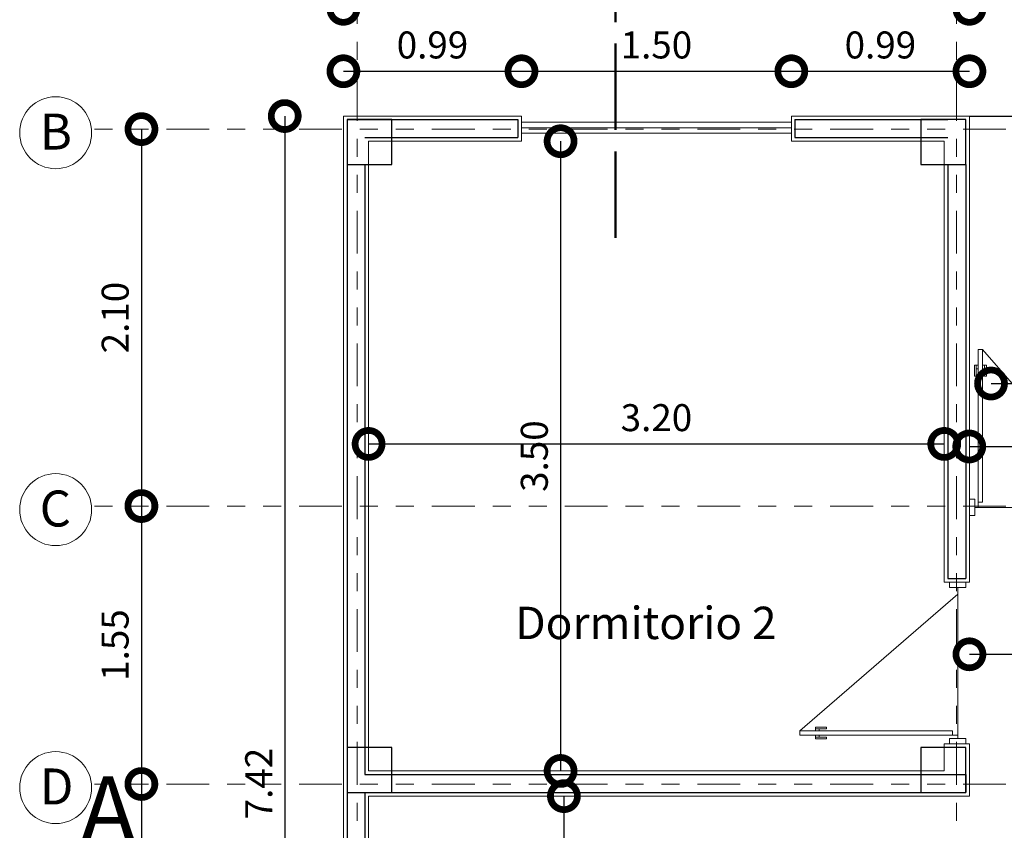
# Model space of a CAD drawing. Units: millimetres. Extents: x 2820 to 2956, y 2289 to 2506.
# Drawn here: x 2853 to 2858, y 2391 to 2396 of the extents above; entities that cross this region are included whole.
import ezdxf

# ---------------------------------------------------------------- set-up
doc = ezdxf.new("R2010")
doc.units = ezdxf.units.MM
doc.linetypes.add('ACAD_ISO02W100', pattern=[15, 12, -3])
doc.linetypes.add('PHANTOM2', pattern=[31.75, 15.875, -3.175, 3.175, -3.175, 3.175, -3.175])
for name, color, linetype, lineweight in [('COTAS', 7, 'Continuous', 5), ('Linea 0.15', 250, 'Continuous', 15), ('nombres', 244, 'Continuous', 13), ('P-0.05', 7, 'Continuous', 5), ('P-0.10', 7, 'Continuous', 9), ('P-0.15', 7, 'Continuous', 15), ('P-0.40', 7, 'Continuous', 40), ('P-0.50', 7, 'Continuous', 50), ('TEXTOS', 7, 'Continuous', 5)]:
    doc.layers.add(name, color=color, linetype=linetype, lineweight=lineweight)
doc.layers.add('muros', color=7, linetype='Continuous')
doc.layers.add('Puertas', color=7, linetype='Continuous')
doc.styles.add('Arial', font='arial.ttf')
doc.styles.get("Standard").update_dxf_attribs({"font": 'arial.ttf'})
doc.dimstyles.new('Esc. 100', dxfattribs={"dimtxt": 0.15, "dimasz": 0.3, "dimexe": 0.01, "dimexo": 0.01, "dimgap": 0.05, "dimtad": 1, "dimzin": 1, "dimdsep": 46, "dimtxsty": 'Arial', "dimblk": 'DOTSMALL', "dimcen": 0.05, "dimse1": 1, "dimse2": 1, "dimclrd": 250, "dimclre": 250, "dimadec": 0, "dimazin": 0, "dimtfac": 1, "dimtmove": 0, "dimatfit": 3, "dimldrblk": 'DOTSMALL', "dimfxl": 0.01, "dimtfill": 1, "dimlwd": -1, "dimlwe": -1, "dimarcsym": 0})

# ---------------------------------------------------------------- blocks, each defined once
blk = doc.blocks.new('Puerta 1')
at = {"layer": 'Linea 0.15', "linetype": 'Continuous', "lineweight": 13}
for p, q in [((0.0729, 0.9533), (0.0493, 0.9533)), ((0.0493, 0.9533), (0.0493, 0.1033)), ((0.0729, 0.1033), (0.0729, 0.9533)), ((0.0729, 0.9533), (0.8327, 0.075)), ((0.0279, 0.8051), (0.0279, 0.8653)), ((0.0279, 0.8653), (0.0493, 0.8653)), ((0.0382, 0.8653), (0.0382, 0.8051)), ((0.0493, 0.8453), (0.0382, 0.8453)), ((0.0493, 0.075), (0.0493, 0.8653)), ((0.0943, 0.8653), (0.0729, 0.8653)), ((0.0729, 0.8453), (0.084, 0.8453)), ((0.084, 0.8653), (0.084, 0.8051)), ((0.0943, 0.8051), (0.0943, 0.8653)), ((0.0382, 0.8051), (0.0279, 0.8051)), ((0.084, 0.8051), (0.0943, 0.8051)), ((0.0296, 0.075), (0.8704, 0.075)), ((0.0493, 0.1033), (0.0729, 0.1033))]:
    blk.add_line(p, q, dxfattribs=at)
for points in [[(0.0296, 0.12), (0, 0.12), (0, 0.03), (0.0296, 0.03)], [(0.8704, 0.12), (0.9, 0.12), (0.9, 0.03), (0.8704, 0.03)]]:
    blk.add_lwpolyline(points, close=True, dxfattribs=at)
blk = doc.blocks.new('colum0.25')
at = {"layer": 'P-0.10'}
h = blk.add_hatch(dxfattribs=at)
h.set_pattern_fill('ANGLE', color=252)
h.set_pattern_definition([(0, (-2712.809, -2432.465), (0, 6.985), [5.08, -1.905]), (90, (-2712.809, -2432.465), (-6.985, 4e-16), [5.08, -1.905])])
h.paths.add_polyline_path([(0.25, 0), (0, 0), (0, -0.25), (0.25, -0.25)])
at = {"layer": 'P-0.40', "lineweight": 30}
blk.add_lwpolyline([(0, -0.25), (0.25, -0.25), (0.25, 0), (0, 0)], close=True, dxfattribs=at)
blk = doc.blocks.new('_DotSmall')
at = {"color": 0, "linetype": 'ByBlock', "const_width": 0.5}
blk.add_lwpolyline([(-0.0625, 0, 1), (0.0625, 0, 1)], format="xyb", close=True, dxfattribs=at)
blk = doc.blocks.new('*D482')
at = {"layer": 'Defpoints', "color": 0, "transparency": 16777216}
for p in [(2854.7309, 2395.1016), (2854.4047, 2387.6816), (2854.7309, 2387.6816)]:
    blk.add_point(p, dxfattribs=at)
at = {"layer": 'muros', "color": 250, "transparency": 16777216}
blk.add_line((2854.4047, 2395.1016), (2854.4047, 2387.6816), dxfattribs=at)
at = {"layer": 'muros', "color": 250, "transparency": 16777216, "xscale": 0.3, "yscale": 0.3, "zscale": 0.3}
for p, rotation in [((2854.4047, 2395.1016), 90), ((2854.4047, 2387.6816), 270)]:
    blk.add_blockref('_DotSmall', p, dxfattribs=dict(at, rotation=rotation))
at = {"layer": 'muros', "color": 0, "transparency": 16777216, "insert": (2854.2794, 2391.3916), "char_height": 0.15, "attachment_point": 5, "rotation": 90, "style": 'Arial', "bg_fill": 3, "box_fill_scale": 1.1, "bg_fill_color": 256, "bg_fill_true_color": 13158600, "bg_fill_transparency": 0}
blk.add_mtext('7.42', dxfattribs=at)
blk = doc.blocks.new('*D492')
at = {"layer": 'Defpoints', "color": 0, "transparency": 16777216}
for p in [(2858.0709, 2393.2792), (2854.8709, 2392.6816), (2858.0709, 2392.6816)]:
    blk.add_point(p, dxfattribs=at)
at = {"layer": 'muros', "color": 250, "transparency": 16777216}
blk.add_line((2854.8709, 2393.2792), (2858.0709, 2393.2792), dxfattribs=at)
at = {"layer": 'muros', "color": 250, "transparency": 16777216, "xscale": 0.3, "yscale": 0.3, "zscale": 0.3, "rotation": 180}
blk.add_blockref('_DotSmall', (2854.8709, 2393.2792), dxfattribs=at)
at = {"layer": 'muros', "color": 250, "transparency": 16777216, "xscale": 0.3, "yscale": 0.3, "zscale": 0.3}
blk.add_blockref('_DotSmall', (2858.0709, 2393.2792), dxfattribs=at)
at = {"layer": 'muros', "color": 0, "transparency": 16777216, "insert": (2856.4709, 2393.4058), "char_height": 0.15, "attachment_point": 5, "style": 'Arial', "bg_fill": 3, "box_fill_scale": 1.1, "bg_fill_color": 256, "bg_fill_true_color": 13158600, "bg_fill_transparency": 0}
blk.add_mtext('3.20', dxfattribs=at)
blk = doc.blocks.new('*D493')
at = {"layer": 'Defpoints', "color": 0, "transparency": 16777216}
for p in [(2855.0009, 2394.9616), (2855.0009, 2391.4616), (2855.9382, 2391.4616)]:
    blk.add_point(p, dxfattribs=at)
at = {"layer": 'muros', "color": 250, "transparency": 16777216}
blk.add_line((2855.9382, 2394.9616), (2855.9382, 2391.4616), dxfattribs=at)
at = {"layer": 'muros', "color": 250, "transparency": 16777216, "xscale": 0.3, "yscale": 0.3, "zscale": 0.3}
for p, rotation in [((2855.9382, 2394.9616), 90), ((2855.9382, 2391.4616), 270)]:
    blk.add_blockref('_DotSmall', p, dxfattribs=dict(at, rotation=rotation))
at = {"layer": 'muros', "color": 0, "transparency": 16777216, "insert": (2855.8116, 2393.2116), "char_height": 0.15, "attachment_point": 5, "rotation": 90, "style": 'Arial', "bg_fill": 3, "box_fill_scale": 1.1, "bg_fill_color": 256, "bg_fill_true_color": 13158600, "bg_fill_transparency": 0}
blk.add_mtext('3.50', dxfattribs=at)
blk = doc.blocks.new('*D494')
at = {"layer": 'Defpoints', "color": 0, "transparency": 16777216}
for p in [(2854.8709, 2391.3216), (2855.0009, 2387.8216), (2855.9567, 2387.8216)]:
    blk.add_point(p, dxfattribs=at)
at = {"layer": 'muros', "color": 250, "transparency": 16777216}
blk.add_line((2855.9567, 2391.3216), (2855.9567, 2387.8216), dxfattribs=at)
at = {"layer": 'muros', "color": 250, "transparency": 16777216, "xscale": 0.3, "yscale": 0.3, "zscale": 0.3}
for p, rotation in [((2855.9567, 2391.3216), 90), ((2855.9567, 2387.8216), 270)]:
    blk.add_blockref('_DotSmall', p, dxfattribs=dict(at, rotation=rotation))
at = {"layer": 'muros', "color": 0, "transparency": 16777216, "insert": (2855.83, 2389.5716), "char_height": 0.15, "attachment_point": 5, "rotation": 90, "style": 'Arial', "bg_fill": 3, "box_fill_scale": 1.1, "bg_fill_color": 256, "bg_fill_true_color": 13158600, "bg_fill_transparency": 0}
blk.add_mtext('3.50', dxfattribs=at)
blk = doc.blocks.new('*D497')
at = {"layer": 'Defpoints', "color": 0, "transparency": 16777216}
for p in [(2858.2109, 2395.6976), (2854.7309, 2395.1016), (2858.2109, 2395.1016)]:
    blk.add_point(p, dxfattribs=at)
at = {"layer": 'muros', "color": 250, "transparency": 16777216}
blk.add_line((2854.7309, 2395.6976), (2858.2109, 2395.6976), dxfattribs=at)
at = {"layer": 'muros', "color": 250, "transparency": 16777216, "xscale": 0.3, "yscale": 0.3, "zscale": 0.3, "rotation": 180}
blk.add_blockref('_DotSmall', (2854.7309, 2395.6976), dxfattribs=at)
at = {"layer": 'muros', "color": 250, "transparency": 16777216, "xscale": 0.3, "yscale": 0.3, "zscale": 0.3}
blk.add_blockref('_DotSmall', (2858.2109, 2395.6976), dxfattribs=at)
at = {"layer": 'muros', "color": 0, "transparency": 16777216, "insert": (2856.4009, 2395.8242), "char_height": 0.15, "attachment_point": 5, "style": 'Arial', "bg_fill": 3, "box_fill_scale": 1.1, "bg_fill_color": 256, "bg_fill_true_color": 13158600, "bg_fill_transparency": 0}
blk.add_mtext('3.48', dxfattribs=at)
blk = doc.blocks.new('*D498')
at = {"layer": 'Defpoints', "color": 0, "transparency": 16777216}
for p in [(2855.7209, 2395.3506), (2854.7309, 2395.1016), (2855.7209, 2395.1016)]:
    blk.add_point(p, dxfattribs=at)
at = {"layer": 'muros', "color": 250, "transparency": 16777216}
blk.add_line((2854.7309, 2395.3506), (2855.7209, 2395.3506), dxfattribs=at)
at = {"layer": 'muros', "color": 250, "transparency": 16777216, "xscale": 0.3, "yscale": 0.3, "zscale": 0.3, "rotation": 180}
blk.add_blockref('_DotSmall', (2854.7309, 2395.3506), dxfattribs=at)
at = {"layer": 'muros', "color": 250, "transparency": 16777216, "xscale": 0.3, "yscale": 0.3, "zscale": 0.3}
blk.add_blockref('_DotSmall', (2855.7209, 2395.3506), dxfattribs=at)
at = {"layer": 'muros', "color": 0, "transparency": 16777216, "insert": (2855.2259, 2395.4772), "char_height": 0.15, "attachment_point": 5, "style": 'Arial', "bg_fill": 3, "box_fill_scale": 1.1, "bg_fill_color": 256, "bg_fill_true_color": 13158600, "bg_fill_transparency": 0}
blk.add_mtext('0.99', dxfattribs=at)
blk = doc.blocks.new('*D499')
at = {"layer": 'Defpoints', "color": 0, "transparency": 16777216}
for p in [(2857.2209, 2395.3506), (2855.7209, 2395.1016), (2857.2209, 2395.1016)]:
    blk.add_point(p, dxfattribs=at)
at = {"layer": 'muros', "color": 250, "transparency": 16777216}
blk.add_line((2855.7209, 2395.3506), (2857.2209, 2395.3506), dxfattribs=at)
at = {"layer": 'muros', "color": 250, "transparency": 16777216, "xscale": 0.3, "yscale": 0.3, "zscale": 0.3, "rotation": 180}
blk.add_blockref('_DotSmall', (2855.7209, 2395.3506), dxfattribs=at)
at = {"layer": 'muros', "color": 250, "transparency": 16777216, "xscale": 0.3, "yscale": 0.3, "zscale": 0.3}
blk.add_blockref('_DotSmall', (2857.2209, 2395.3506), dxfattribs=at)
at = {"layer": 'muros', "color": 0, "transparency": 16777216, "insert": (2856.4709, 2395.4772), "char_height": 0.15, "attachment_point": 5, "style": 'Arial', "bg_fill": 3, "box_fill_scale": 1.1, "bg_fill_color": 256, "bg_fill_true_color": 13158600, "bg_fill_transparency": 0}
blk.add_mtext('1.50', dxfattribs=at)
blk = doc.blocks.new('*D500')
at = {"layer": 'Defpoints', "color": 0, "transparency": 16777216}
for p in [(2858.2109, 2395.3506), (2857.2209, 2395.1016), (2858.2109, 2395.1016)]:
    blk.add_point(p, dxfattribs=at)
at = {"layer": 'muros', "color": 250, "transparency": 16777216}
blk.add_line((2857.2209, 2395.3506), (2858.2109, 2395.3506), dxfattribs=at)
at = {"layer": 'muros', "color": 250, "transparency": 16777216, "xscale": 0.3, "yscale": 0.3, "zscale": 0.3, "rotation": 180}
blk.add_blockref('_DotSmall', (2857.2209, 2395.3506), dxfattribs=at)
at = {"layer": 'muros', "color": 250, "transparency": 16777216, "xscale": 0.3, "yscale": 0.3, "zscale": 0.3}
blk.add_blockref('_DotSmall', (2858.2109, 2395.3506), dxfattribs=at)
at = {"layer": 'muros', "color": 0, "transparency": 16777216, "insert": (2857.7159, 2395.4772), "char_height": 0.15, "attachment_point": 5, "style": 'Arial', "bg_fill": 3, "box_fill_scale": 1.1, "bg_fill_color": 256, "bg_fill_true_color": 13158600, "bg_fill_transparency": 0}
blk.add_mtext('0.99', dxfattribs=at)
blk = doc.blocks.new('*D513')
at = {"layer": 'Defpoints', "color": 0, "transparency": 16777216}
for p in [(2858.21, 2395.9516), (2861.85, 2395.9516), (2861.85, 2393.2651)]:
    blk.add_point(p, dxfattribs=at)
at = {"layer": 'muros', "color": 250, "transparency": 16777216}
blk.add_line((2858.21, 2393.2651), (2861.85, 2393.2651), dxfattribs=at)
at = {"layer": 'muros', "color": 250, "transparency": 16777216, "xscale": 0.3, "yscale": 0.3, "zscale": 0.3, "rotation": 180}
blk.add_blockref('_DotSmall', (2858.21, 2393.2651), dxfattribs=at)
at = {"layer": 'muros', "color": 250, "transparency": 16777216, "xscale": 0.3, "yscale": 0.3, "zscale": 0.3}
blk.add_blockref('_DotSmall', (2861.85, 2393.2651), dxfattribs=at)
at = {"layer": 'muros', "color": 0, "transparency": 16777216, "insert": (2860.03, 2393.3917), "char_height": 0.15, "attachment_point": 5, "style": 'Arial', "bg_fill": 3, "box_fill_scale": 1.1, "bg_fill_color": 256, "bg_fill_true_color": 13158600, "bg_fill_transparency": 0}
blk.add_mtext('3.64', dxfattribs=at)
blk = doc.blocks.new('*D514')
at = {"layer": 'Defpoints', "color": 0, "transparency": 16777216}
for p in [(2858.2109, 2395.1016), (2859.1408, 2395.1016), (2859.1109, 2393.0016)]:
    blk.add_point(p, dxfattribs=at)
at = {"layer": 'muros', "color": 250, "transparency": 16777216}
blk.add_line((2859.1408, 2393.0016), (2859.1408, 2395.1016), dxfattribs=at)
at = {"layer": 'muros', "color": 250, "transparency": 16777216, "xscale": 0.3, "yscale": 0.3, "zscale": 0.3}
for p, rotation in [((2859.1408, 2395.1016), 90), ((2859.1408, 2393.0016), 270)]:
    blk.add_blockref('_DotSmall', p, dxfattribs=dict(at, rotation=rotation))
at = {"layer": 'muros', "color": 0, "transparency": 16777216, "insert": (2859.0142, 2394.3516), "char_height": 0.15, "attachment_point": 5, "rotation": 90, "style": 'Arial', "bg_fill": 3, "box_fill_scale": 1.1, "bg_fill_color": 256, "bg_fill_true_color": 13158600, "bg_fill_transparency": 0}
blk.add_mtext('2.10', dxfattribs=at)
blk = doc.blocks.new('*D519')
at = {"layer": 'Defpoints', "color": 0, "transparency": 16777216}
for p in [(2858.3309, 2393.7666), (2859.3309, 2393.7666), (2859.3309, 2393.6149)]:
    blk.add_point(p, dxfattribs=at)
at = {"layer": 'muros', "color": 250, "transparency": 16777216}
blk.add_line((2858.3309, 2393.6149), (2859.3309, 2393.6149), dxfattribs=at)
at = {"layer": 'muros', "color": 250, "transparency": 16777216, "xscale": 0.3, "yscale": 0.3, "zscale": 0.3, "rotation": 180}
blk.add_blockref('_DotSmall', (2858.3309, 2393.6149), dxfattribs=at)
at = {"layer": 'muros', "color": 250, "transparency": 16777216, "xscale": 0.3, "yscale": 0.3, "zscale": 0.3}
blk.add_blockref('_DotSmall', (2859.3309, 2393.6149), dxfattribs=at)
at = {"layer": 'muros', "color": 0, "transparency": 16777216, "insert": (2858.8309, 2393.7415), "char_height": 0.15, "attachment_point": 5, "style": 'Arial', "bg_fill": 3, "box_fill_scale": 1.1, "bg_fill_color": 256, "bg_fill_true_color": 13158600, "bg_fill_transparency": 0}
blk.add_mtext('1.00', dxfattribs=at)
blk = doc.blocks.new('*D520')
at = {"layer": 'Defpoints', "color": 0, "transparency": 16777216}
for p in [(2858.2109, 2392.2616), (2859.2109, 2392.2616), (2859.2109, 2392.1099)]:
    blk.add_point(p, dxfattribs=at)
at = {"layer": 'muros', "color": 250, "transparency": 16777216}
blk.add_line((2858.2109, 2392.1099), (2859.2109, 2392.1099), dxfattribs=at)
at = {"layer": 'muros', "color": 250, "transparency": 16777216, "xscale": 0.3, "yscale": 0.3, "zscale": 0.3, "rotation": 180}
blk.add_blockref('_DotSmall', (2858.2109, 2392.1099), dxfattribs=at)
at = {"layer": 'muros', "color": 250, "transparency": 16777216, "xscale": 0.3, "yscale": 0.3, "zscale": 0.3}
blk.add_blockref('_DotSmall', (2859.2109, 2392.1099), dxfattribs=at)
at = {"layer": 'muros', "color": 0, "transparency": 16777216, "insert": (2858.7109, 2392.2365), "char_height": 0.15, "attachment_point": 5, "style": 'Arial', "bg_fill": 3, "box_fill_scale": 1.1, "bg_fill_color": 256, "bg_fill_true_color": 13158600, "bg_fill_transparency": 0}
blk.add_mtext('1.00', dxfattribs=at)
blk = doc.blocks.new('corrt')
at = {"layer": 'P-0.50', "linetype": 'ACAD_ISO02W100', "ltscale": 0.04}
for p, q in [((0, 1.7957), (0, -0.5691)), ((0.1, -0.0945), (0.1, -0.4791))]:
    blk.add_line(p, q, dxfattribs=at)
at = {"layer": 'P-0.50', "ltscale": 0.05}
blk.add_line((0.3188, 0), (-0.4554, 0), dxfattribs=at)
blk = doc.blocks.new('*D821')
at = {"layer": 'Defpoints', "color": 0, "transparency": 16777216}
for p in [(2853.934, 2391.389), (2853.6078, 2389.8283), (2853.954, 2389.8283)]:
    blk.add_point(p, dxfattribs=at)
at = {"layer": 'muros', "color": 250, "transparency": 16777216}
blk.add_line((2853.6078, 2391.389), (2853.6078, 2389.8283), dxfattribs=at)
at = {"layer": 'muros', "color": 250, "transparency": 16777216, "xscale": 0.3, "yscale": 0.3, "zscale": 0.3}
for p, rotation in [((2853.6078, 2391.389), 90), ((2853.6078, 2389.8283), 270)]:
    blk.add_blockref('_DotSmall', p, dxfattribs=dict(at, rotation=rotation))
at = {"layer": 'muros', "color": 0, "transparency": 16777216, "insert": (2853.4812, 2390.6086), "char_height": 0.15, "attachment_point": 5, "rotation": 90, "style": 'Arial', "bg_fill": 3, "box_fill_scale": 1.1, "bg_fill_color": 256, "bg_fill_true_color": 13158600, "bg_fill_transparency": 0}
blk.add_mtext('1.56', dxfattribs=at)
blk = doc.blocks.new('*D817')
at = {"layer": 'Defpoints', "color": 0, "transparency": 16777216}
for p in [(2853.934, 2392.934), (2853.6078, 2391.389), (2853.934, 2391.389)]:
    blk.add_point(p, dxfattribs=at)
at = {"layer": 'muros', "color": 250, "transparency": 16777216}
blk.add_line((2853.6078, 2392.934), (2853.6078, 2391.389), dxfattribs=at)
at = {"layer": 'muros', "color": 250, "transparency": 16777216, "xscale": 0.3, "yscale": 0.3, "zscale": 0.3}
for p, rotation in [((2853.6078, 2392.934), 90), ((2853.6078, 2391.389), 270)]:
    blk.add_blockref('_DotSmall', p, dxfattribs=dict(at, rotation=rotation))
at = {"layer": 'muros', "color": 0, "transparency": 16777216, "insert": (2853.4812, 2392.1615), "char_height": 0.15, "attachment_point": 5, "rotation": 90, "style": 'Arial', "bg_fill": 3, "box_fill_scale": 1.1, "bg_fill_color": 256, "bg_fill_true_color": 13158600, "bg_fill_transparency": 0}
blk.add_mtext('1.55', dxfattribs=at)
blk = doc.blocks.new('*D818')
at = {"layer": 'Defpoints', "color": 0, "transparency": 16777216}
for p in [(2853.9346, 2395.029), (2853.6083, 2392.934), (2853.9546, 2392.934)]:
    blk.add_point(p, dxfattribs=at)
at = {"layer": 'muros', "color": 250, "transparency": 16777216}
blk.add_line((2853.6083, 2395.029), (2853.6083, 2392.934), dxfattribs=at)
at = {"layer": 'muros', "color": 250, "transparency": 16777216, "xscale": 0.3, "yscale": 0.3, "zscale": 0.3}
for p, rotation in [((2853.6083, 2395.029), 90), ((2853.6083, 2392.934), 270)]:
    blk.add_blockref('_DotSmall', p, dxfattribs=dict(at, rotation=rotation))
at = {"layer": 'muros', "color": 0, "transparency": 16777216, "insert": (2853.4817, 2393.9815), "char_height": 0.15, "attachment_point": 5, "rotation": 90, "style": 'Arial', "bg_fill": 3, "box_fill_scale": 1.1, "bg_fill_color": 256, "bg_fill_true_color": 13158600, "bg_fill_transparency": 0}
blk.add_mtext('2.10', dxfattribs=at)

msp = doc.modelspace()

# ---------------------------------------------------------------- linework, layer by layer
at = {"color": 250, "lineweight": 13}
for p, q in [((2855.7209, 2395.0667), (2857.2209, 2395.0667)), ((2855.7209, 2395.0367), (2857.2209, 2395.0367)), ((2855.7209, 2395.0067), (2857.2209, 2395.0067))]:
    msp.add_line(p, q, dxfattribs=at)
at = {"layer": 'muros', "lineweight": 18}
for p, q in [((2854.7309, 2395.1016), (2854.7309, 2387.6816)), ((2854.7309, 2395.1016), (2855.7209, 2395.1016)), ((2855.7209, 2395.1016), (2855.7209, 2394.9616)), ((2857.2209, 2395.1016), (2858.2109, 2395.1016)), ((2857.2209, 2395.1016), (2857.2209, 2394.9616)), ((2858.2109, 2395.1016), (2858.2109, 2392.5116)), ((2854.8709, 2394.9616), (2854.8709, 2391.4616)), ((2854.8709, 2394.9616), (2855.7209, 2394.9616)), ((2857.2209, 2394.9616), (2858.0709, 2394.9616)), ((2858.0709, 2394.9616), (2858.0709, 2392.5116)), ((2858.2109, 2394.8516), (2858.2109, 2392.5116)), ((2858.2109, 2394.8516), (2858.2109, 2392.5116)), ((2858.0709, 2394.7116), (2858.0709, 2392.5116)), ((2858.0709, 2394.7116), (2858.0709, 2392.5116)), ((2858.0709, 2392.5116), (2858.2109, 2392.5116)), ((2858.0709, 2391.6116), (2858.0709, 2391.4616)), ((2858.0709, 2391.6116), (2858.0709, 2391.4616)), ((2858.0709, 2391.6116), (2858.0709, 2391.4616)), ((2858.0709, 2391.6116), (2858.2109, 2391.6116)), ((2858.2109, 2391.6116), (2858.2109, 2391.3216)), ((2858.2109, 2391.6116), (2858.2109, 2391.3216)), ((2858.2109, 2391.6116), (2858.2109, 2391.3216)), ((2854.8709, 2391.4616), (2858.0709, 2391.4616)), ((2854.8709, 2391.3216), (2854.8709, 2387.8216)), ((2854.8709, 2391.3216), (2858.2109, 2391.3216))]:
    msp.add_line(p, q, dxfattribs=at)
at = {"layer": 'muros', "color": 250}
msp.add_line((2858.2109, 2395.1016), (2861.9909, 2395.1016), dxfattribs=at)
at = {"layer": 'muros', "lineweight": 30}
for p, q in [((2854.7509, 2395.0816), (2855.7009, 2395.0816)), ((2855.7009, 2395.0816), (2855.7009, 2394.9816)), ((2857.2409, 2395.0816), (2858.0909, 2395.0816)), ((2857.2409, 2395.0816), (2857.2409, 2394.9816)), ((2854.8509, 2394.9816), (2855.7009, 2394.9816)), ((2857.2409, 2394.9816), (2858.0909, 2394.9816)), ((2854.7509, 2394.8316), (2854.7509, 2387.7016)), ((2854.8509, 2394.8316), (2854.8509, 2391.4416)), ((2858.0909, 2394.8316), (2858.0909, 2392.5316)), ((2858.1909, 2394.8316), (2858.1909, 2392.5316)), ((2858.0909, 2392.5316), (2858.1909, 2392.5316)), ((2854.8509, 2391.4416), (2858.1909, 2391.4416)), ((2858.1909, 2391.4416), (2858.1909, 2391.3416)), ((2854.8509, 2391.3416), (2854.8509, 2387.9516)), ((2854.8509, 2391.3416), (2858.1909, 2391.3416))]:
    msp.add_line(p, q, dxfattribs=at)
at = {"layer": 'P-0.05', "color": 1, "linetype": 'PHANTOM2', "ltscale": 0.015}
for p, q in [((2854.8081, 2385.48), (2854.8081, 2396.7102)), ((2858.1381, 2385.48), (2858.1381, 2396.7102)), ((2864.3185, 2395.029), (2853.3314, 2395.029)), ((2864.3185, 2392.934), (2853.3314, 2392.934)), ((2864.3185, 2391.389), (2853.3314, 2391.389))]:
    msp.add_line(p, q, dxfattribs=at)
at = {"layer": 'P-0.15'}
for centre in [(2853.1314, 2395.009), (2853.1314, 2392.914), (2853.1314, 2391.369)]:
    msp.add_circle(centre, 0.2, dxfattribs=at)

# ---------------------------------------------------------------- block references
at = {"layer": 'COTAS', "color": 5, "rotation": 89.99999999999999}
for p in [(2854.7509, 2394.8316), (2857.9409, 2394.8316), (2854.7509, 2391.3416), (2857.9409, 2391.3416)]:
    msp.add_blockref('colum0.25', p, dxfattribs=at)
at = {"layer": 'Puertas'}
msp.add_blockref('Puerta 1', (2858.2109, 2392.8516), dxfattribs=at)
at = {"layer": 'Puertas', "rotation": 90}
msp.add_blockref('Puerta 1', (2858.2209, 2391.6116), dxfattribs=at)

# ---------------------------------------------------------------- texts
at = {"layer": 'nombres', "color": 0, "ltscale": 0.2, "insert": (2853.2652, 2391.4317, -0.2), "char_height": 0.38, "width": 8.070963, "attachment_point": 1}
msp.add_mtext('{\\fCentury Gothic|b1|i0|c0|p34;A}', dxfattribs=at)
at = {"layer": 'TEXTOS'}
for s, insert, char_height, width, attachment_point in [('B', (2853.0426, 2395.1153), 0.2, 0.328286, 1), ('C', (2853.0426, 2393.0203), 0.2, 0.328286, 1), ('Dormitorio 2', (2855.6863, 2392.1382, -0.1), 0.18, 2.08142, 7), ('D', (2853.0426, 2391.4753), 0.2, 0.328286, 1)]:
    msp.add_mtext(s, dxfattribs=dict(at, insert=insert, char_height=char_height, width=width, attachment_point=attachment_point))

# ---------------------------------------------------------------- next in the draw order: dimensions: what is measured, and where the dimension line sits
at = {"layer": 'muros', "color": 1}
dim = msp.add_linear_dim(base=(2854.4047, 2387.6816), p1=(2854.7309, 2395.1016), p2=(2854.7309, 2387.6816), angle=90, dimstyle='Esc. 100', dxfattribs=at)
dim.commit()
dim.dimension.update_dxf_attribs({"geometry": '*D482', "text_midpoint": (2854.2794, 2391.3916)})
dim = msp.add_linear_dim(base=(2858.0709, 2393.2792), p1=(2854.8709, 2392.6816), p2=(2858.0709, 2392.6816), dimstyle='Esc. 100', dxfattribs=at)
dim.commit()
dim.dimension.update_dxf_attribs({"geometry": '*D492', "text_midpoint": (2856.4709, 2393.4058)})
dim = msp.add_linear_dim(base=(2859.2109, 2392.1099), p1=(2858.2109, 2392.2616), p2=(2859.2109, 2392.2616), dimstyle='Esc. 100', dxfattribs=at)
dim.commit()
dim.dimension.update_dxf_attribs({"geometry": '*D520', "text_midpoint": (2858.7109, 2392.1099), "dimtype": 160})
dim = msp.add_linear_dim(base=(2853.6078, 2389.8283), p1=(2853.934, 2391.389), p2=(2853.954, 2389.8283), angle=90, dimstyle='Esc. 100', override={"dimtmove": 1}, dxfattribs=at)
dim.commit()
dim.dimension.update_dxf_attribs({"geometry": '*D821', "text_midpoint": (2853.4812, 2390.6086)})

# ---------------------------------------------------------------- next in the draw order: dimensions: what is measured, and where the dimension line sits
dim = msp.add_linear_dim(base=(2858.2109, 2395.6976), p1=(2854.7309, 2395.1016), p2=(2858.2109, 2395.1016), dimstyle='Esc. 100', dxfattribs=at)
dim.commit()
dim.dimension.update_dxf_attribs({"geometry": '*D497', "text_midpoint": (2856.4009, 2395.6976), "dimtype": 160})
dim = msp.add_linear_dim(base=(2855.9382, 2391.4616), p1=(2855.0009, 2394.9616), p2=(2855.0009, 2391.4616), angle=90, dimstyle='Esc. 100', dxfattribs=at)
dim.commit()
dim.dimension.update_dxf_attribs({"geometry": '*D493', "text_midpoint": (2855.8116, 2393.2116)})
dim = msp.add_linear_dim(base=(2853.6077797168, 2391.3889504449), p1=(2853.9340266403, 2392.9339504449), p2=(2853.9340266403, 2391.3889504449), angle=90, dimstyle='Esc. 100', override={"dimtmove": 1}, dxfattribs=at)
dim.commit()
dim.dimension.update_dxf_attribs({"geometry": '*D817', "text_midpoint": (2853.4811937686, 2392.1614504449)})

# ---------------------------------------------------------------- next in the draw order: dimensions: what is measured, and where the dimension line sits
dim = msp.add_linear_dim(base=(2855.7209, 2395.3506), p1=(2854.7309, 2395.1016), p2=(2855.7209, 2395.1016), dimstyle='Esc. 100', dxfattribs=at)
dim.commit()
dim.dimension.update_dxf_attribs({"geometry": '*D498', "text_midpoint": (2855.2259, 2395.4772)})
dim = msp.add_linear_dim(base=(2853.6083183494, 2392.9339504449), p1=(2853.934565273, 2395.0289504449), p2=(2853.954565273, 2392.9339504449), angle=90, dimstyle='Esc. 100', override={"dimtmove": 1}, dxfattribs=at)
dim.commit()
dim.dimension.update_dxf_attribs({"geometry": '*D818', "text_midpoint": (2853.4817324012, 2393.9814504449)})
dim = msp.add_linear_dim(base=(2855.9567, 2387.8216), p1=(2854.8709, 2391.3216), p2=(2855.0009, 2387.8216), angle=90, dimstyle='Esc. 100', dxfattribs=at)
dim.commit()
dim.dimension.update_dxf_attribs({"geometry": '*D494', "text_midpoint": (2855.83, 2389.5716)})

# ---------------------------------------------------------------- next in the draw order: dimensions: what is measured, and where the dimension line sits
dim = msp.add_linear_dim(base=(2857.2209, 2395.3506), p1=(2855.7209, 2395.1016), p2=(2857.2209, 2395.1016), dimstyle='Esc. 100', override={"dimtmove": 1}, dxfattribs=at)
dim.commit()
dim.dimension.update_dxf_attribs({"geometry": '*D499', "text_midpoint": (2856.4709, 2395.4772)})

# ---------------------------------------------------------------- next in the draw order: block references
at = {"layer": 'COTAS', "xscale": -1, "rotation": 180}
msp.add_blockref('corrt', (2856.244, 2396.2199), dxfattribs=at)

# ---------------------------------------------------------------- next in the draw order: dimensions: what is measured, and where the dimension line sits
at = {"layer": 'muros', "color": 1}
dim = msp.add_linear_dim(base=(2858.2109, 2395.3506), p1=(2857.2209, 2395.1016), p2=(2858.2109, 2395.1016), dimstyle='Esc. 100', override={"dimtmove": 1}, dxfattribs=at)
dim.commit()
dim.dimension.update_dxf_attribs({"geometry": '*D500', "text_midpoint": (2857.7159, 2395.4772)})

# ---------------------------------------------------------------- next in the draw order: dimensions: what is measured, and where the dimension line sits
dim = msp.add_linear_dim(base=(2861.85, 2393.2651), p1=(2858.21, 2395.9516), p2=(2861.85, 2395.9516), dimstyle='Esc. 100', dxfattribs=at)
dim.commit()
dim.dimension.update_dxf_attribs({"geometry": '*D513', "text_midpoint": (2860.03, 2393.3917)})

# ---------------------------------------------------------------- next in the draw order: dimensions: what is measured, and where the dimension line sits
dim = msp.add_linear_dim(base=(2859.1408, 2395.1016), p1=(2859.1109, 2393.0016), p2=(2858.2109, 2395.1016), angle=90, dimstyle='Esc. 100', dxfattribs=at)
dim.commit()
dim.dimension.update_dxf_attribs({"geometry": '*D514', "text_midpoint": (2859.1408, 2394.3516), "dimtype": 160})

# ---------------------------------------------------------------- next in the draw order: dimensions: what is measured, and where the dimension line sits
dim = msp.add_linear_dim(base=(2859.3309, 2393.6149), p1=(2858.3309, 2393.7666), p2=(2859.3309, 2393.7666), dimstyle='Esc. 100', dxfattribs=at)
dim.commit()
dim.dimension.update_dxf_attribs({"geometry": '*D519', "text_midpoint": (2858.8309, 2393.6149), "dimtype": 160})

doc.saveas('drawing.dxf')
